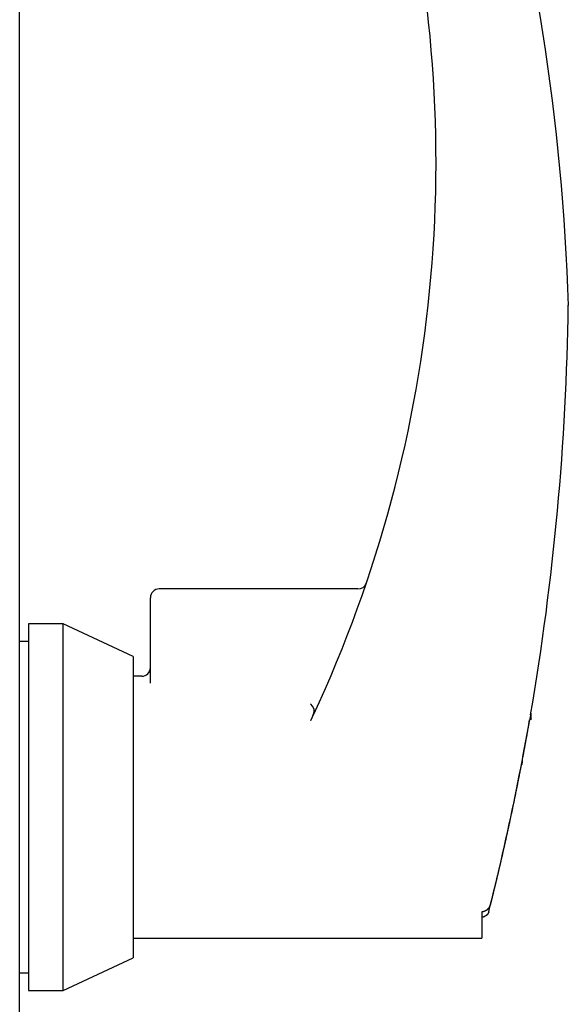
# Model space of a CAD drawing. Units: inches. Extents: x 2519 to 6762, y 110 to 4691.
# Drawn here: x 5919 to 5982, y 2532 to 2645 of the extents above; entities that cross this region are included whole.
import ezdxf

# ---------------------------------------------------------------- set-up
doc = ezdxf.new("R2010")
doc.units = ezdxf.units.IN
doc.header["$MEASUREMENT"] = 0

msp = doc.modelspace()

# ---------------------------------------------------------------- linework, layer by layer
at = {"color": 7, "linetype": 'Continuous'}
for p, q in [((5919.35, 2484.91), (5919.35, 3624.91)), ((5958.12, 2579.91), (5935.35, 2579.91)), ((5934.35, 2575.8), (5934.35, 2578.91)), ((5924.35, 2575.91), (5920.35, 2575.91)), ((5920.35, 2575.91), (5920.35, 2554.91)), ((5932.35, 2572.18), (5924.35, 2575.91)), ((5924.35, 2554.91), (5924.35, 2575.91)), ((5934.35, 2569.12), (5934.35, 2575.8)), ((5920.35, 2573.91), (5919.35, 2573.91)), ((5932.35, 2572.18), (5932.35, 2554.91)), ((5933.35, 2569.91), (5932.35, 2569.91)), ((5977.95, 2565.68), (5977.95, 2564.9)), ((5920.35, 2554.91), (5920.35, 2533.91)), ((5924.35, 2533.91), (5924.35, 2554.91)), ((5932.35, 2554.91), (5932.35, 2537.64)), ((5972.35, 2542.93), (5972.35, 2539.91)), ((5932.35, 2539.91), (5972.35, 2539.91)), ((5924.35, 2533.91), (5932.35, 2537.64)), ((5919.35, 2535.91), (5920.35, 2535.91)), ((5920.35, 2533.91), (5924.35, 2533.91))]:
    msp.add_line(p, q, dxfattribs=at)
at = {"color": 7}
for points in [[(5952.69, 2566.74, 0), (5952.69, 2566.74, 0), (5952.7, 2566.74, 0), (5952.7, 2566.74, 0), (5952.7, 2566.73, 0), (5952.7, 2566.73, 0), (5952.7, 2566.73, 0), (5952.7, 2566.73, 0), (5952.7, 2566.73, 0), (5952.71, 2566.72, 0), (5952.71, 2566.72, 0), (5952.71, 2566.72, 0), (5952.71, 2566.72, 0), (5952.71, 2566.71, 0), (5952.71, 2566.71, 0), (5952.72, 2566.71, 0), (5952.72, 2566.71, 0), (5952.72, 2566.71, 0), (5952.72, 2566.7, 0), (5952.72, 2566.7, 0), (5952.72, 2566.7, 0), (5952.73, 2566.7, 0), (5952.73, 2566.69, 0), (5952.73, 2566.69, 0), (5952.73, 2566.69, 0), (5952.73, 2566.69, 0), (5952.73, 2566.68, 0), (5952.74, 2566.68, 0), (5952.74, 2566.68, 0), (5952.74, 2566.68, 0), (5952.74, 2566.68, 0), (5952.74, 2566.67, 0), (5952.74, 2566.67, 0), (5952.75, 2566.67, 0), (5952.75, 2566.67, 0), (5952.75, 2566.66, 0), (5952.75, 2566.66, 0), (5952.75, 2566.66, 0), (5952.75, 2566.66, 0), (5952.76, 2566.66, 0), (5952.76, 2566.65, 0), (5952.76, 2566.65, 0), (5952.76, 2566.65, 0), (5952.76, 2566.65, 0), (5952.76, 2566.65, 0), (5952.77, 2566.64, 0), (5952.77, 2566.64, 0), (5952.77, 2566.64, 0), (5952.77, 2566.64, 0), (5952.77, 2566.63, 0), (5952.77, 2566.63, 0), (5952.78, 2566.63, 0), (5952.78, 2566.63, 0), (5952.78, 2566.63, 0), (5952.78, 2566.62, 0), (5952.78, 2566.62, 0), (5952.78, 2566.62, 0), (5952.79, 2566.62, 0), (5952.79, 2566.62, 0), (5952.79, 2566.61, 0), (5952.79, 2566.61, 0), (5952.79, 2566.61, 0), (5952.79, 2566.61, 0), (5952.79, 2566.61, 0), (5952.8, 2566.6, 0), (5952.8, 2566.6, 0), (5952.8, 2566.6, 0), (5952.8, 2566.6, 0), (5952.8, 2566.59, 0), (5952.8, 2566.59, 0), (5952.81, 2566.59, 0), (5952.81, 2566.59, 0), (5952.81, 2566.59, 0), (5952.81, 2566.58, 0), (5952.81, 2566.58, 0), (5952.81, 2566.58, 0), (5952.82, 2566.58, 0), (5952.82, 2566.58, 0), (5952.82, 2566.57, 0), (5952.82, 2566.57, 0), (5952.82, 2566.57, 0), (5952.82, 2566.57, 0), (5952.83, 2566.57, 0), (5952.83, 2566.56, 0), (5952.83, 2566.56, 0), (5952.83, 2566.56, 0), (5952.83, 2566.56, 0), (5952.83, 2566.56, 0), (5952.84, 2566.55, 0), (5952.84, 2566.55, 0), (5952.84, 2566.55, 0), (5952.84, 2566.55, 0), (5952.84, 2566.55, 0), (5952.84, 2566.54, 0), (5952.84, 2566.54, 0), (5952.85, 2566.54, 0), (5952.85, 2566.54, 0), (5952.85, 2566.54, 0), (5952.85, 2566.53, 0), (5952.85, 2566.53, 0), (5952.85, 2566.53, 0), (5952.86, 2566.53, 0), (5952.86, 2566.53, 0), (5952.86, 2566.52, 0), (5952.86, 2566.52, 0), (5952.86, 2566.52, 0), (5952.86, 2566.52, 0), (5952.87, 2566.52, 0), (5952.87, 2566.51, 0), (5952.87, 2566.51, 0), (5952.87, 2566.51, 0), (5952.87, 2566.51, 0), (5952.87, 2566.51, 0), (5952.88, 2566.5, 0), (5952.88, 2566.5, 0), (5952.88, 2566.5, 0), (5952.88, 2566.5, 0), (5952.88, 2566.5, 0), (5952.88, 2566.5, 0), (5952.88, 2566.49, 0), (5952.89, 2566.49, 0), (5952.89, 2566.49, 0), (5952.89, 2566.49, 0), (5952.89, 2566.49, 0), (5952.89, 2566.48, 0), (5952.89, 2566.48, 0), (5952.9, 2566.48, 0), (5952.9, 2566.48, 0), (5952.9, 2566.48, 0), (5952.9, 2566.47, 0), (5952.9, 2566.47, 0), (5952.9, 2566.47, 0), (5952.91, 2566.47, 0), (5952.91, 2566.47, 0), (5952.91, 2566.46, 0), (5952.91, 2566.46, 0), (5952.91, 2566.46, 0), (5952.91, 2566.46, 0), (5952.91, 2566.46, 0), (5952.92, 2566.46, 0), (5952.92, 2566.45, 0), (5952.92, 2566.45, 0), (5952.92, 2566.45, 0), (5952.92, 2566.45, 0), (5952.92, 2566.45, 0), (5952.93, 2566.44, 0), (5952.93, 2566.44, 0), (5952.93, 2566.44, 0), (5952.93, 2566.44, 0), (5952.93, 2566.44, 0), (5952.93, 2566.43, 0), (5952.94, 2566.43, 0), (5952.94, 2566.43, 0), (5952.94, 2566.43, 0), (5952.94, 2566.43, 0), (5952.94, 2566.43, 0), (5952.94, 2566.42, 0), (5952.94, 2566.42, 0), (5952.95, 2566.42, 0), (5952.95, 2566.42, 0), (5952.95, 2566.42, 0), (5952.95, 2566.41, 0), (5952.95, 2566.41, 0), (5952.95, 2566.41, 0), (5952.96, 2566.41, 0), (5952.96, 2566.41, 0), (5952.96, 2566.4, 0), (5952.96, 2566.4, 0), (5952.96, 2566.4, 0), (5952.96, 2566.4, 0), (5952.97, 2566.4, 0), (5952.97, 2566.4, 0), (5952.97, 2566.39, 0), (5952.97, 2566.39, 0), (5952.97, 2566.39, 0), (5952.97, 2566.39, 0), (5952.97, 2566.39, 0), (5952.98, 2566.38, 0), (5952.98, 2566.38, 0), (5952.98, 2566.38, 0), (5952.98, 2566.38, 0), (5952.98, 2566.38, 0), (5952.98, 2566.37, 0), (5952.99, 2566.37, 0), (5952.99, 2566.37, 0), (5952.99, 2566.37, 0), (5952.99, 2566.37, 0), (5952.99, 2566.37, 0), (5952.99, 2566.36, 0), (5953, 2566.36, 0), (5953, 2566.36, 0), (5953, 2566.36, 0)], [(5952.88, 2565.14, 0), (5952.88, 2565.14, 0), (5952.88, 2565.15, 0), (5952.88, 2565.16, 0), (5952.89, 2565.16, 0), (5952.89, 2565.17, 0), (5952.89, 2565.18, 0), (5952.89, 2565.18, 0), (5952.9, 2565.19, 0), (5952.9, 2565.2, 0), (5952.9, 2565.2, 0), (5952.91, 2565.21, 0), (5952.91, 2565.21, 0), (5952.91, 2565.22, 0), (5952.91, 2565.23, 0), (5952.92, 2565.23, 0), (5952.92, 2565.24, 0), (5952.92, 2565.25, 0), (5952.92, 2565.25, 0), (5952.93, 2565.26, 0), (5952.93, 2565.27, 0), (5952.93, 2565.27, 0), (5952.93, 2565.28, 0), (5952.94, 2565.29, 0), (5952.94, 2565.29, 0), (5952.94, 2565.3, 0), (5952.95, 2565.31, 0), (5952.95, 2565.31, 0), (5952.95, 2565.32, 0), (5952.95, 2565.33, 0), (5952.96, 2565.33, 0), (5952.96, 2565.34, 0), (5952.96, 2565.35, 0), (5952.96, 2565.35, 0), (5952.97, 2565.36, 0), (5952.97, 2565.37, 0), (5952.97, 2565.37, 0), (5952.97, 2565.38, 0), (5952.98, 2565.39, 0), (5952.98, 2565.39, 0), (5952.98, 2565.4, 0), (5952.98, 2565.41, 0), (5952.99, 2565.41, 0), (5952.99, 2565.42, 0), (5952.99, 2565.42, 0), (5952.99, 2565.43, 0), (5953, 2565.44, 0), (5953, 2565.44, 0), (5953, 2565.45, 0), (5953, 2565.46, 0), (5953.01, 2565.46, 0), (5953.01, 2565.47, 0), (5953.01, 2565.48, 0), (5953.01, 2565.48, 0), (5953.01, 2565.49, 0), (5953.02, 2565.5, 0), (5953.02, 2565.5, 0), (5953.02, 2565.51, 0), (5953.02, 2565.52, 0), (5953.03, 2565.52, 0), (5953.03, 2565.53, 0), (5953.03, 2565.54, 0), (5953.03, 2565.54, 0), (5953.03, 2565.55, 0), (5953.04, 2565.56, 0), (5953.04, 2565.56, 0), (5953.04, 2565.57, 0), (5953.04, 2565.58, 0), (5953.05, 2565.58, 0), (5953.05, 2565.59, 0), (5953.05, 2565.6, 0), (5953.05, 2565.6, 0), (5953.05, 2565.61, 0), (5953.06, 2565.62, 0), (5953.06, 2565.62, 0), (5953.06, 2565.63, 0), (5953.06, 2565.63, 0), (5953.06, 2565.64, 0), (5953.07, 2565.65, 0), (5953.07, 2565.65, 0), (5953.07, 2565.66, 0), (5953.07, 2565.67, 0), (5953.07, 2565.67, 0), (5953.07, 2565.68, 0), (5953.08, 2565.69, 0), (5953.08, 2565.69, 0), (5953.08, 2565.7, 0), (5953.08, 2565.71, 0), (5953.08, 2565.71, 0), (5953.08, 2565.72, 0), (5953.09, 2565.73, 0), (5953.09, 2565.73, 0), (5953.09, 2565.74, 0), (5953.09, 2565.75, 0), (5953.09, 2565.75, 0), (5953.09, 2565.76, 0), (5953.09, 2565.77, 0), (5953.1, 2565.77, 0), (5953.1, 2565.78, 0), (5953.1, 2565.79, 0), (5953.1, 2565.79, 0), (5953.1, 2565.8, 0), (5953.1, 2565.81, 0), (5953.1, 2565.81, 0), (5953.11, 2565.82, 0), (5953.11, 2565.82, 0), (5953.11, 2565.83, 0), (5953.11, 2565.84, 0), (5953.11, 2565.84, 0), (5953.11, 2565.85, 0), (5953.11, 2565.86, 0), (5953.11, 2565.86, 0), (5953.11, 2565.87, 0), (5953.11, 2565.88, 0), (5953.12, 2565.88, 0), (5953.12, 2565.89, 0), (5953.12, 2565.9, 0), (5953.12, 2565.9, 0), (5953.12, 2565.91, 0), (5953.12, 2565.92, 0), (5953.12, 2565.92, 0), (5953.12, 2565.93, 0), (5953.12, 2565.94, 0), (5953.12, 2565.94, 0), (5953.12, 2565.95, 0), (5953.12, 2565.96, 0), (5953.12, 2565.96, 0), (5953.12, 2565.97, 0), (5953.12, 2565.97, 0), (5953.12, 2565.98, 0), (5953.12, 2565.99, 0), (5953.12, 2565.99, 0), (5953.12, 2566, 0), (5953.12, 2566.01, 0), (5953.12, 2566.01, 0), (5953.12, 2566.02, 0), (5953.12, 2566.03, 0), (5953.12, 2566.03, 0), (5953.12, 2566.04, 0), (5953.12, 2566.05, 0), (5953.12, 2566.05, 0), (5953.12, 2566.06, 0), (5953.12, 2566.06, 0), (5953.12, 2566.07, 0), (5953.12, 2566.08, 0), (5953.12, 2566.08, 0), (5953.12, 2566.09, 0), (5953.12, 2566.1, 0), (5953.12, 2566.1, 0), (5953.11, 2566.11, 0), (5953.11, 2566.11, 0), (5953.11, 2566.12, 0), (5953.11, 2566.13, 0), (5953.11, 2566.13, 0), (5953.11, 2566.14, 0), (5953.1, 2566.15, 0), (5953.1, 2566.15, 0), (5953.1, 2566.16, 0), (5953.1, 2566.16, 0), (5953.1, 2566.17, 0), (5953.09, 2566.18, 0), (5953.09, 2566.18, 0), (5953.09, 2566.19, 0), (5953.09, 2566.19, 0), (5953.09, 2566.2, 0), (5953.08, 2566.21, 0), (5953.08, 2566.21, 0), (5953.08, 2566.22, 0), (5953.07, 2566.22, 0), (5953.07, 2566.23, 0), (5953.07, 2566.24, 0), (5953.07, 2566.24, 0), (5953.06, 2566.25, 0), (5953.06, 2566.25, 0), (5953.06, 2566.26, 0), (5953.05, 2566.27, 0), (5953.05, 2566.27, 0), (5953.05, 2566.28, 0), (5953.04, 2566.28, 0), (5953.04, 2566.29, 0), (5953.04, 2566.29, 0), (5953.03, 2566.3, 0), (5953.03, 2566.31, 0), (5953.03, 2566.31, 0), (5953.02, 2566.32, 0), (5953.02, 2566.32, 0), (5953.02, 2566.33, 0), (5953.01, 2566.34, 0), (5953.01, 2566.34, 0), (5953.01, 2566.35, 0), (5953, 2566.35, 0), (5953, 2566.36, 0)], [(5952.73, 2564.83, 0), (5952.73, 2564.83, 0), (5952.73, 2564.83, 0), (5952.73, 2564.84, 0), (5952.74, 2564.84, 0), (5952.74, 2564.85, 0), (5952.74, 2564.85, 0), (5952.74, 2564.85, 0), (5952.74, 2564.86, 0), (5952.75, 2564.86, 0), (5952.75, 2564.86, 0), (5952.75, 2564.87, 0), (5952.75, 2564.87, 0), (5952.75, 2564.88, 0), (5952.75, 2564.88, 0), (5952.76, 2564.88, 0), (5952.76, 2564.89, 0), (5952.76, 2564.89, 0), (5952.76, 2564.89, 0), (5952.76, 2564.9, 0), (5952.77, 2564.9, 0), (5952.77, 2564.91, 0), (5952.77, 2564.91, 0), (5952.77, 2564.91, 0), (5952.77, 2564.92, 0), (5952.77, 2564.92, 0), (5952.78, 2564.93, 0), (5952.78, 2564.93, 0), (5952.78, 2564.93, 0), (5952.78, 2564.94, 0), (5952.78, 2564.94, 0), (5952.79, 2564.94, 0), (5952.79, 2564.95, 0), (5952.79, 2564.95, 0), (5952.79, 2564.96, 0), (5952.79, 2564.96, 0), (5952.79, 2564.96, 0), (5952.8, 2564.97, 0), (5952.8, 2564.97, 0), (5952.8, 2564.98, 0), (5952.8, 2564.98, 0), (5952.8, 2564.98, 0), (5952.81, 2564.99, 0), (5952.81, 2564.99, 0), (5952.81, 2564.99, 0), (5952.81, 2565, 0), (5952.81, 2565, 0), (5952.81, 2565.01, 0), (5952.82, 2565.01, 0), (5952.82, 2565.01, 0), (5952.82, 2565.02, 0), (5952.82, 2565.02, 0), (5952.82, 2565.03, 0), (5952.83, 2565.03, 0), (5952.83, 2565.03, 0), (5952.83, 2565.04, 0), (5952.83, 2565.04, 0), (5952.83, 2565.05, 0), (5952.83, 2565.05, 0), (5952.84, 2565.05, 0), (5952.84, 2565.06, 0), (5952.84, 2565.06, 0), (5952.84, 2565.07, 0), (5952.84, 2565.07, 0), (5952.85, 2565.07, 0), (5952.85, 2565.08, 0), (5952.85, 2565.08, 0), (5952.85, 2565.09, 0), (5952.85, 2565.09, 0), (5952.86, 2565.09, 0), (5952.86, 2565.1, 0), (5952.86, 2565.1, 0), (5952.86, 2565.11, 0), (5952.86, 2565.11, 0), (5952.87, 2565.11, 0), (5952.87, 2565.12, 0), (5952.87, 2565.12, 0), (5952.87, 2565.13, 0), (5952.87, 2565.13, 0), (5952.88, 2565.14, 0), (5952.88, 2565.14, 0), (5952.88, 2565.14, 0), (5952.88, 2565.15, 0), (5952.88, 2565.15, 0), (5952.88, 2565.16, 0), (5952.89, 2565.16, 0), (5952.89, 2565.16, 0), (5952.89, 2565.17, 0), (5952.89, 2565.17, 0), (5952.89, 2565.18, 0), (5952.9, 2565.18, 0), (5952.9, 2565.19, 0), (5952.9, 2565.19, 0), (5952.9, 2565.19, 0), (5952.9, 2565.2, 0), (5952.91, 2565.2, 0), (5952.91, 2565.21, 0), (5952.91, 2565.21, 0), (5952.91, 2565.22, 0), (5952.91, 2565.22, 0), (5952.92, 2565.22, 0), (5952.92, 2565.23, 0), (5952.92, 2565.23, 0), (5952.92, 2565.24, 0), (5952.92, 2565.24, 0), (5952.93, 2565.25, 0), (5952.93, 2565.25, 0), (5952.93, 2565.25, 0), (5952.93, 2565.26, 0), (5952.94, 2565.26, 0), (5952.94, 2565.27, 0), (5952.94, 2565.27, 0), (5952.94, 2565.28, 0), (5952.94, 2565.28, 0), (5952.95, 2565.29, 0), (5952.95, 2565.29, 0), (5952.95, 2565.29, 0), (5952.95, 2565.3, 0), (5952.95, 2565.3, 0), (5952.96, 2565.31, 0), (5952.96, 2565.31, 0), (5952.96, 2565.32, 0), (5952.96, 2565.32, 0), (5952.96, 2565.33, 0), (5952.97, 2565.33, 0), (5952.97, 2565.33, 0), (5952.97, 2565.34, 0), (5952.97, 2565.34, 0), (5952.97, 2565.35, 0), (5952.98, 2565.35, 0), (5952.98, 2565.36, 0), (5952.98, 2565.36, 0), (5952.98, 2565.37, 0), (5952.98, 2565.37, 0), (5952.99, 2565.37, 0), (5952.99, 2565.38, 0), (5952.99, 2565.38, 0), (5952.99, 2565.39, 0), (5953, 2565.39, 0), (5953, 2565.4, 0), (5953, 2565.4, 0), (5953, 2565.41, 0), (5953, 2565.41, 0), (5953.01, 2565.42, 0), (5953.01, 2565.42, 0), (5953.01, 2565.42, 0), (5953.01, 2565.43, 0), (5953.01, 2565.43, 0), (5953.02, 2565.44, 0), (5953.02, 2565.44, 0), (5953.02, 2565.45, 0), (5953.02, 2565.45, 0), (5953.03, 2565.46, 0), (5953.03, 2565.46, 0), (5953.03, 2565.46, 0), (5953.03, 2565.47, 0), (5953.03, 2565.47, 0), (5953.04, 2565.48, 0), (5953.04, 2565.48, 0), (5953.04, 2565.49, 0)], [(5973.34, 2543.72, 0), (5973.35, 2543.77, 0), (5973.36, 2543.81, 0), (5973.37, 2543.86, 0), (5973.38, 2543.9, 0), (5973.39, 2543.95, 0), (5973.4, 2543.99, 0), (5973.42, 2544.04, 0), (5973.43, 2544.08, 0), (5973.44, 2544.13, 0), (5973.45, 2544.17, 0), (5973.46, 2544.22, 0), (5973.47, 2544.26, 0), (5973.48, 2544.31, 0), (5973.49, 2544.35, 0), (5973.5, 2544.4, 0), (5973.52, 2544.44, 0), (5973.53, 2544.49, 0), (5973.54, 2544.53, 0), (5973.55, 2544.58, 0), (5973.56, 2544.62, 0), (5973.57, 2544.67, 0), (5973.58, 2544.71, 0), (5973.59, 2544.76, 0), (5973.6, 2544.8, 0), (5973.62, 2544.85, 0), (5973.63, 2544.89, 0), (5973.64, 2544.94, 0), (5973.65, 2544.98, 0), (5973.66, 2545.03, 0), (5973.67, 2545.08, 0), (5973.68, 2545.12, 0), (5973.69, 2545.17, 0), (5973.71, 2545.21, 0), (5973.72, 2545.26, 0), (5973.73, 2545.31, 0), (5973.74, 2545.35, 0), (5973.75, 2545.4, 0), (5973.76, 2545.45, 0), (5973.77, 2545.49, 0), (5973.79, 2545.54, 0), (5973.8, 2545.59, 0), (5973.81, 2545.63, 0), (5973.82, 2545.68, 0), (5973.83, 2545.73, 0), (5973.84, 2545.77, 0), (5973.85, 2545.82, 0), (5973.87, 2545.87, 0), (5973.88, 2545.92, 0), (5973.89, 2545.96, 0), (5973.9, 2546.01, 0), (5973.91, 2546.06, 0), (5973.92, 2546.11, 0), (5973.94, 2546.16, 0), (5973.95, 2546.21, 0), (5973.96, 2546.26, 0), (5973.97, 2546.3, 0), (5973.98, 2546.35, 0), (5973.99, 2546.4, 0), (5974.01, 2546.45, 0), (5974.02, 2546.5, 0), (5974.03, 2546.55, 0), (5974.04, 2546.6, 0), (5974.05, 2546.65, 0), (5974.07, 2546.7, 0), (5974.08, 2546.75, 0), (5974.09, 2546.8, 0), (5974.1, 2546.85, 0), (5974.11, 2546.9, 0), (5974.13, 2546.95, 0), (5974.14, 2547.01, 0), (5974.15, 2547.06, 0), (5974.16, 2547.11, 0), (5974.18, 2547.16, 0), (5974.19, 2547.21, 0), (5974.2, 2547.26, 0), (5974.21, 2547.32, 0), (5974.23, 2547.37, 0), (5974.24, 2547.42, 0), (5974.25, 2547.47, 0), (5974.26, 2547.53, 0), (5974.28, 2547.58, 0), (5974.29, 2547.63, 0), (5974.3, 2547.69, 0), (5974.31, 2547.74, 0), (5974.33, 2547.79, 0), (5974.34, 2547.85, 0), (5974.35, 2547.9, 0), (5974.36, 2547.96, 0), (5974.38, 2548.01, 0), (5974.39, 2548.07, 0), (5974.4, 2548.12, 0), (5974.41, 2548.17, 0), (5974.43, 2548.23, 0), (5974.44, 2548.28, 0), (5974.45, 2548.34, 0), (5974.47, 2548.39, 0), (5974.48, 2548.45, 0), (5974.49, 2548.51, 0), (5974.5, 2548.56, 0), (5974.52, 2548.62, 0), (5974.53, 2548.67, 0), (5974.54, 2548.73, 0), (5974.56, 2548.78, 0), (5974.57, 2548.84, 0), (5974.58, 2548.9, 0), (5974.6, 2548.95, 0), (5974.61, 2549.01, 0), (5974.62, 2549.06, 0), (5974.63, 2549.12, 0), (5974.65, 2549.18, 0), (5974.66, 2549.23, 0), (5974.67, 2549.29, 0), (5974.69, 2549.35, 0), (5974.7, 2549.4, 0), (5974.71, 2549.46, 0), (5974.73, 2549.52, 0), (5974.74, 2549.57, 0), (5974.75, 2549.63, 0), (5974.76, 2549.69, 0), (5974.78, 2549.75, 0), (5974.79, 2549.8, 0), (5974.8, 2549.86, 0), (5974.82, 2549.92, 0), (5974.83, 2549.98, 0), (5974.84, 2550.03, 0), (5974.86, 2550.09, 0), (5974.87, 2550.15, 0), (5974.88, 2550.21, 0), (5974.9, 2550.26, 0), (5974.91, 2550.32, 0), (5974.92, 2550.38, 0), (5974.93, 2550.44, 0), (5974.95, 2550.5, 0), (5974.96, 2550.56, 0), (5974.97, 2550.61, 0), (5974.99, 2550.67, 0), (5975, 2550.73, 0), (5975.01, 2550.79, 0), (5975.03, 2550.85, 0), (5975.04, 2550.91, 0), (5975.05, 2550.96, 0), (5975.07, 2551.02, 0), (5975.08, 2551.08, 0), (5975.09, 2551.14, 0), (5975.11, 2551.2, 0), (5975.12, 2551.26, 0), (5975.13, 2551.32, 0), (5975.14, 2551.38, 0), (5975.16, 2551.44, 0), (5975.17, 2551.5, 0), (5975.18, 2551.55, 0), (5975.2, 2551.61, 0), (5975.21, 2551.67, 0), (5975.22, 2551.73, 0), (5975.24, 2551.79, 0), (5975.25, 2551.85, 0), (5975.26, 2551.91, 0), (5975.28, 2551.97, 0), (5975.29, 2552.03, 0), (5975.3, 2552.09, 0), (5975.32, 2552.15, 0), (5975.33, 2552.21, 0), (5975.34, 2552.27, 0), (5975.35, 2552.33, 0), (5975.37, 2552.39, 0), (5975.38, 2552.45, 0), (5975.39, 2552.51, 0), (5975.41, 2552.57, 0), (5975.42, 2552.63, 0), (5975.43, 2552.69, 0), (5975.45, 2552.75, 0), (5975.46, 2552.81, 0), (5975.47, 2552.87, 0), (5975.49, 2552.93, 0), (5975.5, 2552.99, 0), (5975.51, 2553.06, 0), (5975.53, 2553.12, 0), (5975.54, 2553.18, 0), (5975.55, 2553.24, 0), (5975.56, 2553.3, 0), (5975.58, 2553.36, 0), (5975.59, 2553.42, 0), (5975.6, 2553.48, 0), (5975.62, 2553.54, 0), (5975.63, 2553.6, 0), (5975.64, 2553.66, 0), (5975.66, 2553.72, 0), (5975.67, 2553.78, 0), (5975.68, 2553.84, 0), (5975.69, 2553.91, 0), (5975.71, 2553.97, 0), (5975.72, 2554.03, 0), (5975.73, 2554.09, 0), (5975.75, 2554.15, 0), (5975.76, 2554.21, 0), (5975.77, 2554.27, 0), (5975.79, 2554.33, 0), (5975.8, 2554.39, 0), (5975.81, 2554.45, 0), (5975.82, 2554.52, 0), (5975.84, 2554.58, 0), (5975.85, 2554.64, 0), (5975.86, 2554.7, 0), (5975.88, 2554.76, 0), (5975.89, 2554.82, 0), (5975.9, 2554.88, 0), (5975.91, 2554.94, 0), (5975.93, 2555, 0), (5975.94, 2555.06, 0), (5975.95, 2555.13, 0), (5975.97, 2555.19, 0), (5975.98, 2555.25, 0), (5975.99, 2555.31, 0), (5976, 2555.37, 0), (5976.02, 2555.43, 0), (5976.03, 2555.49, 0), (5976.04, 2555.55, 0), (5976.05, 2555.61, 0), (5976.07, 2555.67, 0), (5976.08, 2555.74, 0), (5976.09, 2555.8, 0), (5976.1, 2555.86, 0), (5976.12, 2555.92, 0), (5976.13, 2555.98, 0), (5976.14, 2556.04, 0), (5976.15, 2556.1, 0), (5976.17, 2556.16, 0), (5976.18, 2556.22, 0), (5976.19, 2556.28, 0), (5976.2, 2556.34, 0), (5976.22, 2556.41, 0), (5976.23, 2556.47, 0), (5976.24, 2556.53, 0), (5976.25, 2556.59, 0), (5976.27, 2556.65, 0), (5976.28, 2556.71, 0), (5976.29, 2556.77, 0), (5976.3, 2556.83, 0), (5976.32, 2556.89, 0), (5976.33, 2556.95, 0), (5976.34, 2557.01, 0), (5976.35, 2557.07, 0), (5976.36, 2557.13, 0), (5976.38, 2557.19, 0), (5976.39, 2557.25, 0), (5976.4, 2557.31, 0), (5976.41, 2557.37, 0), (5976.42, 2557.43, 0), (5976.44, 2557.49, 0), (5976.45, 2557.56, 0), (5976.46, 2557.62, 0), (5976.47, 2557.68, 0), (5976.48, 2557.74, 0), (5976.5, 2557.8, 0), (5976.51, 2557.86, 0), (5976.52, 2557.92, 0), (5976.53, 2557.98, 0), (5976.54, 2558.04, 0), (5976.56, 2558.1, 0), (5976.57, 2558.15, 0), (5976.58, 2558.21, 0), (5976.59, 2558.27, 0), (5976.6, 2558.33, 0), (5976.62, 2558.39, 0), (5976.63, 2558.45, 0), (5976.64, 2558.51, 0), (5976.65, 2558.57, 0), (5976.66, 2558.63, 0), (5976.67, 2558.69, 0), (5976.69, 2558.75, 0), (5976.7, 2558.81, 0), (5976.71, 2558.87, 0), (5976.72, 2558.93, 0), (5976.73, 2558.99, 0), (5976.74, 2559.05, 0), (5976.75, 2559.1, 0), (5976.77, 2559.16, 0), (5976.78, 2559.22, 0), (5976.79, 2559.28, 0), (5976.8, 2559.34, 0), (5976.81, 2559.4, 0), (5976.82, 2559.46, 0), (5976.83, 2559.51, 0), (5976.85, 2559.57, 0), (5976.86, 2559.63, 0), (5976.87, 2559.69, 0), (5976.88, 2559.75, 0), (5976.89, 2559.81, 0), (5976.9, 2559.86, 0), (5976.91, 2559.92, 0), (5976.92, 2559.98, 0), (5976.93, 2560.04, 0), (5976.95, 2560.09, 0), (5976.96, 2560.15, 0), (5976.97, 2560.21, 0), (5976.98, 2560.27, 0), (5976.99, 2560.32, 0), (5977, 2560.38, 0), (5977.01, 2560.44, 0), (5977.02, 2560.49, 0), (5977.03, 2560.55, 0), (5977.04, 2560.61, 0), (5977.05, 2560.66, 0), (5977.07, 2560.72, 0), (5977.08, 2560.78, 0), (5977.09, 2560.83, 0), (5977.1, 2560.89, 0), (5977.11, 2560.95, 0), (5977.12, 2561, 0), (5977.13, 2561.06, 0), (5977.14, 2561.11, 0), (5977.15, 2561.17, 0), (5977.16, 2561.23, 0), (5977.17, 2561.28, 0), (5977.18, 2561.34, 0), (5977.19, 2561.39, 0), (5977.2, 2561.45, 0), (5977.21, 2561.5, 0), (5977.22, 2561.56, 0), (5977.23, 2561.61, 0), (5977.24, 2561.67, 0), (5977.25, 2561.72, 0), (5977.26, 2561.78, 0), (5977.27, 2561.83, 0), (5977.28, 2561.89, 0), (5977.29, 2561.94, 0), (5977.3, 2562, 0), (5977.31, 2562.05, 0), (5977.32, 2562.1, 0), (5977.33, 2562.16, 0), (5977.34, 2562.21, 0), (5977.35, 2562.27, 0), (5977.36, 2562.32, 0), (5977.37, 2562.37, 0), (5977.38, 2562.43, 0), (5977.39, 2562.48, 0), (5977.4, 2562.53, 0), (5977.41, 2562.59, 0), (5977.42, 2562.64, 0), (5977.43, 2562.69, 0), (5977.44, 2562.74, 0), (5977.45, 2562.8, 0), (5977.46, 2562.85, 0), (5977.47, 2562.9, 0), (5977.48, 2562.95, 0), (5977.49, 2563.01, 0), (5977.5, 2563.06, 0), (5977.51, 2563.11, 0), (5977.52, 2563.16, 0), (5977.53, 2563.21, 0), (5977.53, 2563.26, 0), (5977.54, 2563.32, 0), (5977.55, 2563.37, 0), (5977.56, 2563.42, 0), (5977.57, 2563.47, 0), (5977.58, 2563.52, 0), (5977.59, 2563.57, 0), (5977.6, 2563.62, 0), (5977.61, 2563.67, 0), (5977.62, 2563.72, 0), (5977.63, 2563.77, 0), (5977.63, 2563.82, 0), (5977.64, 2563.87, 0), (5977.65, 2563.92, 0), (5977.66, 2563.97, 0), (5977.67, 2564.02, 0), (5977.68, 2564.07, 0), (5977.69, 2564.11, 0), (5977.69, 2564.16, 0), (5977.7, 2564.21, 0), (5977.71, 2564.26, 0), (5977.72, 2564.31, 0), (5977.73, 2564.36, 0), (5977.74, 2564.4, 0), (5977.75, 2564.45, 0), (5977.75, 2564.5, 0), (5977.76, 2564.54, 0), (5977.77, 2564.59, 0), (5977.78, 2564.64, 0), (5977.79, 2564.69, 0), (5977.8, 2564.73, 0), (5977.8, 2564.78, 0), (5977.81, 2564.83, 0)], [(5977.93, 2565.49, 0), (5977.93, 2565.48, 0), (5977.92, 2565.48, 0), (5977.92, 2565.47, 0), (5977.92, 2565.47, 0), (5977.92, 2565.46, 0), (5977.92, 2565.46, 0), (5977.92, 2565.46, 0), (5977.92, 2565.45, 0), (5977.92, 2565.45, 0), (5977.92, 2565.44, 0), (5977.92, 2565.44, 0), (5977.92, 2565.43, 0), (5977.92, 2565.43, 0), (5977.92, 2565.42, 0), (5977.91, 2565.42, 0), (5977.91, 2565.41, 0), (5977.91, 2565.41, 0), (5977.91, 2565.41, 0), (5977.91, 2565.4, 0), (5977.91, 2565.4, 0), (5977.91, 2565.39, 0), (5977.91, 2565.39, 0), (5977.91, 2565.38, 0), (5977.91, 2565.38, 0), (5977.91, 2565.37, 0), (5977.91, 2565.37, 0), (5977.9, 2565.36, 0), (5977.9, 2565.36, 0), (5977.9, 2565.36, 0), (5977.9, 2565.35, 0), (5977.9, 2565.35, 0), (5977.9, 2565.34, 0), (5977.9, 2565.34, 0), (5977.9, 2565.33, 0), (5977.9, 2565.33, 0), (5977.9, 2565.32, 0), (5977.9, 2565.32, 0), (5977.9, 2565.31, 0), (5977.9, 2565.31, 0), (5977.89, 2565.31, 0), (5977.89, 2565.3, 0), (5977.89, 2565.3, 0), (5977.89, 2565.29, 0), (5977.89, 2565.29, 0), (5977.89, 2565.28, 0), (5977.89, 2565.28, 0), (5977.89, 2565.27, 0), (5977.89, 2565.27, 0), (5977.89, 2565.27, 0), (5977.89, 2565.26, 0), (5977.89, 2565.26, 0), (5977.89, 2565.25, 0), (5977.88, 2565.25, 0), (5977.88, 2565.24, 0), (5977.88, 2565.24, 0), (5977.88, 2565.24, 0), (5977.88, 2565.23, 0), (5977.88, 2565.23, 0), (5977.88, 2565.22, 0), (5977.88, 2565.22, 0), (5977.88, 2565.21, 0), (5977.88, 2565.21, 0), (5977.88, 2565.2, 0), (5977.88, 2565.2, 0), (5977.88, 2565.2, 0), (5977.88, 2565.19, 0), (5977.87, 2565.19, 0), (5977.87, 2565.18, 0), (5977.87, 2565.18, 0), (5977.87, 2565.18, 0), (5977.87, 2565.17, 0), (5977.87, 2565.17, 0), (5977.87, 2565.16, 0), (5977.87, 2565.16, 0), (5977.87, 2565.15, 0), (5977.87, 2565.15, 0), (5977.87, 2565.15, 0), (5977.87, 2565.14, 0), (5977.87, 2565.14, 0), (5977.86, 2565.13, 0), (5977.86, 2565.13, 0), (5977.86, 2565.12, 0), (5977.86, 2565.12, 0), (5977.86, 2565.12, 0), (5977.86, 2565.11, 0), (5977.86, 2565.11, 0), (5977.86, 2565.1, 0), (5977.86, 2565.1, 0), (5977.86, 2565.1, 0), (5977.86, 2565.09, 0), (5977.86, 2565.09, 0), (5977.86, 2565.08, 0), (5977.86, 2565.08, 0), (5977.86, 2565.08, 0), (5977.85, 2565.07, 0), (5977.85, 2565.07, 0), (5977.85, 2565.06, 0), (5977.85, 2565.06, 0), (5977.85, 2565.06, 0), (5977.85, 2565.05, 0), (5977.85, 2565.05, 0), (5977.85, 2565.04, 0), (5977.85, 2565.04, 0), (5977.85, 2565.04, 0), (5977.85, 2565.03, 0), (5977.85, 2565.03, 0), (5977.85, 2565.02, 0), (5977.85, 2565.02, 0), (5977.84, 2565.02, 0), (5977.84, 2565.01, 0), (5977.84, 2565.01, 0), (5977.84, 2565, 0), (5977.84, 2565, 0), (5977.84, 2565, 0), (5977.84, 2564.99, 0), (5977.84, 2564.99, 0), (5977.84, 2564.99, 0), (5977.84, 2564.98, 0), (5977.84, 2564.98, 0), (5977.84, 2564.97, 0), (5977.84, 2564.97, 0), (5977.84, 2564.97, 0), (5977.84, 2564.96, 0), (5977.83, 2564.96, 0), (5977.83, 2564.95, 0), (5977.83, 2564.95, 0), (5977.83, 2564.95, 0), (5977.83, 2564.94, 0), (5977.83, 2564.94, 0), (5977.83, 2564.94, 0), (5977.83, 2564.93, 0), (5977.83, 2564.93, 0), (5977.83, 2564.92, 0), (5977.83, 2564.92, 0), (5977.83, 2564.92, 0), (5977.83, 2564.91, 0), (5977.83, 2564.91, 0), (5977.83, 2564.91, 0), (5977.82, 2564.9, 0), (5977.82, 2564.9, 0), (5977.82, 2564.89, 0), (5977.82, 2564.89, 0), (5977.82, 2564.89, 0), (5977.82, 2564.88, 0), (5977.82, 2564.88, 0), (5977.82, 2564.88, 0), (5977.82, 2564.87, 0), (5977.82, 2564.87, 0), (5977.82, 2564.86, 0), (5977.82, 2564.86, 0), (5977.82, 2564.86, 0), (5977.82, 2564.85, 0), (5977.82, 2564.85, 0), (5977.81, 2564.84, 0), (5977.81, 2564.84, 0), (5977.81, 2564.84, 0), (5977.81, 2564.83, 0), (5977.81, 2564.83, 0), (5977.81, 2564.83, 0)], [(5976.96, 2560.24, 0), (5976.96, 2560.23, 0), (5976.96, 2560.23, 0), (5976.96, 2560.23, 0), (5976.96, 2560.23, 0), (5976.96, 2560.22, 0), (5976.96, 2560.22, 0), (5976.96, 2560.22, 0), (5976.96, 2560.21, 0), (5976.96, 2560.21, 0), (5976.96, 2560.21, 0), (5976.96, 2560.21, 0), (5976.96, 2560.2, 0), (5976.96, 2560.2, 0), (5976.96, 2560.2, 0), (5976.96, 2560.2, 0), (5976.96, 2560.19, 0), (5976.96, 2560.19, 0), (5976.96, 2560.19, 0), (5976.96, 2560.19, 0), (5976.96, 2560.18, 0), (5976.96, 2560.18, 0), (5976.96, 2560.18, 0), (5976.96, 2560.18, 0), (5976.96, 2560.17, 0), (5976.96, 2560.17, 0), (5976.96, 2560.17, 0), (5976.96, 2560.16, 0), (5976.96, 2560.16, 0), (5976.96, 2560.16, 0), (5976.96, 2560.16, 0), (5976.96, 2560.15, 0), (5976.96, 2560.15, 0), (5976.96, 2560.15, 0), (5976.96, 2560.15, 0), (5976.96, 2560.14, 0), (5976.96, 2560.14, 0), (5976.96, 2560.14, 0), (5976.96, 2560.14, 0), (5976.96, 2560.13, 0), (5976.96, 2560.13, 0), (5976.96, 2560.13, 0), (5976.96, 2560.12, 0), (5976.96, 2560.12, 0), (5976.96, 2560.12, 0), (5976.96, 2560.12, 0), (5976.96, 2560.11, 0), (5976.96, 2560.11, 0), (5976.96, 2560.11, 0), (5976.96, 2560.11, 0), (5976.96, 2560.1, 0), (5976.96, 2560.1, 0), (5976.96, 2560.1, 0), (5976.96, 2560.1, 0), (5976.96, 2560.09, 0), (5976.96, 2560.09, 0), (5976.96, 2560.09, 0), (5976.96, 2560.09, 0), (5976.96, 2560.08, 0), (5976.95, 2560.08, 0), (5976.95, 2560.08, 0), (5976.95, 2560.07, 0), (5976.95, 2560.07, 0), (5976.95, 2560.07, 0), (5976.95, 2560.07, 0), (5976.95, 2560.06, 0), (5976.95, 2560.06, 0), (5976.95, 2560.06, 0), (5976.95, 2560.06, 0), (5976.95, 2560.05, 0), (5976.95, 2560.05, 0), (5976.95, 2560.05, 0), (5976.95, 2560.05, 0), (5976.95, 2560.04, 0), (5976.95, 2560.04, 0), (5976.95, 2560.04, 0), (5976.95, 2560.03, 0), (5976.95, 2560.03, 0), (5976.95, 2560.03, 0), (5976.95, 2560.03, 0), (5976.95, 2560.02, 0), (5976.95, 2560.02, 0), (5976.95, 2560.02, 0), (5976.95, 2560.02, 0), (5976.95, 2560.01, 0), (5976.95, 2560.01, 0), (5976.95, 2560.01, 0), (5976.95, 2560.01, 0), (5976.95, 2560, 0), (5976.95, 2560, 0), (5976.95, 2560, 0), (5976.95, 2560, 0), (5976.95, 2559.99, 0), (5976.95, 2559.99, 0), (5976.95, 2559.99, 0), (5976.95, 2559.98, 0), (5976.95, 2559.98, 0), (5976.95, 2559.98, 0), (5976.95, 2559.98, 0), (5976.95, 2559.97, 0), (5976.95, 2559.97, 0), (5976.94, 2559.97, 0), (5976.94, 2559.97, 0), (5976.94, 2559.96, 0), (5976.94, 2559.96, 0), (5976.94, 2559.96, 0), (5976.94, 2559.96, 0), (5976.94, 2559.95, 0), (5976.94, 2559.95, 0), (5976.94, 2559.95, 0), (5976.94, 2559.95, 0), (5976.94, 2559.94, 0), (5976.94, 2559.94, 0), (5976.94, 2559.94, 0), (5976.94, 2559.93, 0), (5976.94, 2559.93, 0), (5976.94, 2559.93, 0), (5976.94, 2559.93, 0), (5976.94, 2559.92, 0), (5976.94, 2559.92, 0), (5976.94, 2559.92, 0), (5976.94, 2559.92, 0), (5976.94, 2559.91, 0), (5976.94, 2559.91, 0), (5976.93, 2559.91, 0), (5976.93, 2559.91, 0), (5976.93, 2559.9, 0), (5976.93, 2559.9, 0), (5976.93, 2559.9, 0), (5976.93, 2559.9, 0), (5976.93, 2559.89, 0), (5976.93, 2559.89, 0), (5976.93, 2559.89, 0), (5976.93, 2559.89, 0), (5976.93, 2559.88, 0), (5976.93, 2559.88, 0), (5976.93, 2559.88, 0), (5976.93, 2559.88, 0), (5976.93, 2559.87, 0), (5976.93, 2559.87, 0), (5976.92, 2559.87, 0), (5976.92, 2559.87, 0), (5976.92, 2559.86, 0), (5976.92, 2559.86, 0), (5976.92, 2559.86, 0), (5976.92, 2559.86, 0), (5976.92, 2559.85, 0), (5976.92, 2559.85, 0), (5976.92, 2559.85, 0), (5976.92, 2559.85, 0), (5976.92, 2559.84, 0), (5976.92, 2559.84, 0), (5976.92, 2559.84, 0), (5976.92, 2559.84, 0), (5976.91, 2559.83, 0), (5976.91, 2559.83, 0), (5976.91, 2559.83, 0), (5976.91, 2559.83, 0), (5976.91, 2559.82, 0), (5976.91, 2559.82, 0), (5976.91, 2559.82, 0), (5976.91, 2559.82, 0), (5976.91, 2559.81, 0), (5976.91, 2559.81, 0), (5976.91, 2559.81, 0), (5976.9, 2559.81, 0), (5976.9, 2559.8, 0), (5976.9, 2559.8, 0), (5976.9, 2559.8, 0), (5976.9, 2559.8, 0), (5976.9, 2559.79, 0), (5976.9, 2559.79, 0), (5976.9, 2559.79, 0), (5976.9, 2559.79, 0), (5976.9, 2559.78, 0), (5976.89, 2559.78, 0), (5976.89, 2559.78, 0), (5976.89, 2559.78, 0), (5976.89, 2559.77, 0), (5976.89, 2559.77, 0), (5976.89, 2559.77, 0), (5976.89, 2559.77, 0), (5976.89, 2559.76, 0), (5976.89, 2559.76, 0), (5976.89, 2559.76, 0), (5976.88, 2559.76, 0), (5976.88, 2559.75, 0), (5976.88, 2559.75, 0), (5976.88, 2559.75, 0), (5976.88, 2559.75, 0), (5976.88, 2559.75, 0), (5976.88, 2559.74, 0)], [(5972.36, 2542.93, 0), (5972.36, 2542.93, 0), (5972.37, 2542.93, 0), (5972.38, 2542.93, 0), (5972.39, 2542.93, 0), (5972.39, 2542.94, 0), (5972.4, 2542.94, 0), (5972.41, 2542.94, 0), (5972.41, 2542.94, 0), (5972.42, 2542.94, 0), (5972.43, 2542.94, 0), (5972.43, 2542.95, 0), (5972.44, 2542.95, 0), (5972.45, 2542.95, 0), (5972.46, 2542.95, 0), (5972.46, 2542.95, 0), (5972.47, 2542.96, 0), (5972.48, 2542.96, 0), (5972.48, 2542.96, 0), (5972.49, 2542.96, 0), (5972.5, 2542.96, 0), (5972.5, 2542.97, 0), (5972.51, 2542.97, 0), (5972.52, 2542.97, 0), (5972.52, 2542.97, 0), (5972.53, 2542.97, 0), (5972.54, 2542.97, 0), (5972.54, 2542.98, 0), (5972.55, 2542.98, 0), (5972.56, 2542.98, 0), (5972.56, 2542.98, 0), (5972.57, 2542.98, 0), (5972.58, 2542.99, 0), (5972.58, 2542.99, 0), (5972.59, 2542.99, 0), (5972.6, 2542.99, 0), (5972.6, 2543, 0), (5972.61, 2543, 0), (5972.62, 2543, 0), (5972.62, 2543, 0), (5972.63, 2543, 0), (5972.64, 2543.01, 0), (5972.64, 2543.01, 0), (5972.65, 2543.01, 0), (5972.66, 2543.01, 0), (5972.66, 2543.02, 0), (5972.67, 2543.02, 0), (5972.67, 2543.02, 0), (5972.68, 2543.02, 0), (5972.69, 2543.03, 0), (5972.69, 2543.03, 0), (5972.7, 2543.03, 0), (5972.71, 2543.03, 0), (5972.71, 2543.04, 0), (5972.72, 2543.04, 0), (5972.72, 2543.04, 0), (5972.73, 2543.04, 0), (5972.74, 2543.05, 0), (5972.74, 2543.05, 0), (5972.75, 2543.05, 0), (5972.75, 2543.05, 0), (5972.76, 2543.06, 0), (5972.77, 2543.06, 0), (5972.77, 2543.06, 0), (5972.78, 2543.07, 0), (5972.78, 2543.07, 0), (5972.79, 2543.07, 0), (5972.8, 2543.07, 0), (5972.8, 2543.08, 0), (5972.81, 2543.08, 0), (5972.81, 2543.08, 0), (5972.82, 2543.09, 0), (5972.82, 2543.09, 0), (5972.83, 2543.09, 0), (5972.83, 2543.1, 0), (5972.84, 2543.1, 0), (5972.85, 2543.1, 0), (5972.85, 2543.11, 0), (5972.86, 2543.11, 0), (5972.86, 2543.11, 0), (5972.87, 2543.11, 0), (5972.87, 2543.12, 0), (5972.88, 2543.12, 0), (5972.88, 2543.12, 0), (5972.89, 2543.13, 0), (5972.89, 2543.13, 0), (5972.9, 2543.14, 0), (5972.9, 2543.14, 0), (5972.91, 2543.14, 0), (5972.91, 2543.15, 0), (5972.92, 2543.15, 0), (5972.92, 2543.15, 0), (5972.93, 2543.16, 0), (5972.93, 2543.16, 0), (5972.94, 2543.16, 0), (5972.94, 2543.17, 0), (5972.95, 2543.17, 0), (5972.95, 2543.17, 0), (5972.96, 2543.18, 0), (5972.96, 2543.18, 0), (5972.97, 2543.18, 0), (5972.97, 2543.19, 0), (5972.98, 2543.19, 0), (5972.98, 2543.2, 0), (5972.99, 2543.2, 0), (5972.99, 2543.2, 0), (5973, 2543.21, 0), (5973, 2543.21, 0), (5973, 2543.21, 0), (5973.01, 2543.22, 0), (5973.01, 2543.22, 0), (5973.02, 2543.23, 0), (5973.02, 2543.23, 0), (5973.03, 2543.23, 0), (5973.03, 2543.24, 0), (5973.04, 2543.24, 0), (5973.04, 2543.25, 0), (5973.04, 2543.25, 0), (5973.05, 2543.25, 0), (5973.05, 2543.26, 0), (5973.06, 2543.26, 0), (5973.06, 2543.27, 0), (5973.07, 2543.27, 0), (5973.07, 2543.27, 0), (5973.07, 2543.28, 0), (5973.08, 2543.28, 0), (5973.08, 2543.29, 0), (5973.09, 2543.29, 0), (5973.09, 2543.29, 0), (5973.09, 2543.3, 0), (5973.1, 2543.3, 0), (5973.1, 2543.31, 0), (5973.11, 2543.31, 0), (5973.11, 2543.31, 0), (5973.11, 2543.32, 0), (5973.12, 2543.32, 0), (5973.12, 2543.33, 0), (5973.13, 2543.33, 0), (5973.13, 2543.33, 0), (5973.13, 2543.34, 0), (5973.14, 2543.34, 0), (5973.14, 2543.35, 0), (5973.14, 2543.35, 0), (5973.15, 2543.36, 0), (5973.15, 2543.36, 0), (5973.15, 2543.36, 0), (5973.16, 2543.37, 0), (5973.16, 2543.37, 0), (5973.17, 2543.38, 0), (5973.17, 2543.38, 0), (5973.17, 2543.39, 0), (5973.18, 2543.39, 0), (5973.18, 2543.39, 0), (5973.18, 2543.4, 0), (5973.19, 2543.4, 0), (5973.19, 2543.41, 0), (5973.19, 2543.41, 0), (5973.19, 2543.42, 0), (5973.2, 2543.42, 0), (5973.2, 2543.42, 0), (5973.2, 2543.43, 0), (5973.21, 2543.43, 0), (5973.21, 2543.44, 0), (5973.21, 2543.44, 0), (5973.22, 2543.45, 0), (5973.22, 2543.45, 0), (5973.22, 2543.46, 0), (5973.22, 2543.46, 0), (5973.23, 2543.46, 0), (5973.23, 2543.47, 0), (5973.23, 2543.47, 0), (5973.24, 2543.48, 0), (5973.24, 2543.48, 0), (5973.24, 2543.49, 0), (5973.24, 2543.49, 0), (5973.25, 2543.5, 0), (5973.25, 2543.5, 0), (5973.25, 2543.5, 0), (5973.25, 2543.51, 0), (5973.26, 2543.51, 0), (5973.26, 2543.52, 0), (5973.26, 2543.52, 0), (5973.26, 2543.53, 0), (5973.27, 2543.53, 0), (5973.27, 2543.54, 0), (5973.27, 2543.54, 0), (5973.27, 2543.55, 0), (5973.27, 2543.55, 0), (5973.28, 2543.56, 0), (5973.28, 2543.56, 0), (5973.28, 2543.57, 0), (5973.28, 2543.57, 0), (5973.29, 2543.57, 0), (5973.29, 2543.58, 0), (5973.29, 2543.58, 0), (5973.29, 2543.59, 0), (5973.29, 2543.59, 0), (5973.29, 2543.6, 0), (5973.3, 2543.6, 0), (5973.3, 2543.61, 0), (5973.3, 2543.61, 0), (5973.3, 2543.62, 0), (5973.3, 2543.62, 0), (5973.31, 2543.63, 0), (5973.31, 2543.63, 0), (5973.31, 2543.64, 0), (5973.31, 2543.64, 0), (5973.31, 2543.65, 0), (5973.31, 2543.65, 0), (5973.32, 2543.66, 0), (5973.32, 2543.66, 0), (5973.32, 2543.67, 0), (5973.32, 2543.67, 0), (5973.32, 2543.68, 0), (5973.32, 2543.68, 0), (5973.33, 2543.69, 0), (5973.33, 2543.69, 0), (5973.33, 2543.7, 0), (5973.33, 2543.7, 0), (5973.33, 2543.7, 0), (5973.33, 2543.71, 0), (5973.34, 2543.71, 0), (5973.34, 2543.72, 0), (5973.34, 2543.72, 0)], [(5973.13, 2542.9, 0), (5973.13, 2542.9, 0), (5973.13, 2542.9, 0), (5973.13, 2542.89, 0), (5973.13, 2542.89, 0), (5973.12, 2542.88, 0), (5973.12, 2542.88, 0), (5973.12, 2542.87, 0), (5973.12, 2542.87, 0), (5973.12, 2542.87, 0), (5973.11, 2542.86, 0), (5973.11, 2542.86, 0), (5973.11, 2542.85, 0), (5973.11, 2542.85, 0), (5973.11, 2542.85, 0), (5973.11, 2542.84, 0), (5973.1, 2542.84, 0), (5973.1, 2542.83, 0), (5973.1, 2542.83, 0), (5973.1, 2542.82, 0), (5973.1, 2542.82, 0), (5973.09, 2542.82, 0), (5973.09, 2542.81, 0), (5973.09, 2542.81, 0), (5973.09, 2542.8, 0), (5973.09, 2542.8, 0), (5973.08, 2542.79, 0), (5973.08, 2542.79, 0), (5973.08, 2542.79, 0), (5973.08, 2542.78, 0), (5973.08, 2542.78, 0), (5973.07, 2542.77, 0), (5973.07, 2542.77, 0), (5973.07, 2542.77, 0), (5973.07, 2542.76, 0), (5973.07, 2542.76, 0), (5973.06, 2542.75, 0), (5973.06, 2542.75, 0), (5973.06, 2542.74, 0), (5973.06, 2542.74, 0), (5973.06, 2542.74, 0), (5973.05, 2542.73, 0), (5973.05, 2542.73, 0), (5973.05, 2542.72, 0), (5973.05, 2542.72, 0), (5973.04, 2542.72, 0), (5973.04, 2542.71, 0), (5973.04, 2542.71, 0), (5973.04, 2542.7, 0), (5973.03, 2542.7, 0), (5973.03, 2542.7, 0), (5973.03, 2542.69, 0), (5973.03, 2542.69, 0), (5973.02, 2542.68, 0), (5973.02, 2542.68, 0), (5973.02, 2542.68, 0), (5973.02, 2542.67, 0), (5973.01, 2542.67, 0), (5973.01, 2542.66, 0), (5973.01, 2542.66, 0), (5973.01, 2542.66, 0), (5973, 2542.65, 0), (5973, 2542.65, 0), (5973, 2542.64, 0), (5972.99, 2542.64, 0), (5972.99, 2542.64, 0), (5972.99, 2542.63, 0), (5972.98, 2542.63, 0), (5972.98, 2542.62, 0), (5972.98, 2542.62, 0), (5972.98, 2542.62, 0), (5972.97, 2542.61, 0), (5972.97, 2542.61, 0), (5972.97, 2542.61, 0), (5972.96, 2542.6, 0), (5972.96, 2542.6, 0), (5972.96, 2542.59, 0), (5972.95, 2542.59, 0), (5972.95, 2542.59, 0), (5972.95, 2542.58, 0), (5972.94, 2542.58, 0), (5972.94, 2542.58, 0), (5972.93, 2542.57, 0), (5972.93, 2542.57, 0), (5972.93, 2542.56, 0), (5972.92, 2542.56, 0), (5972.92, 2542.56, 0), (5972.92, 2542.55, 0), (5972.91, 2542.55, 0), (5972.91, 2542.55, 0), (5972.9, 2542.54, 0), (5972.9, 2542.54, 0), (5972.9, 2542.54, 0), (5972.89, 2542.53, 0), (5972.89, 2542.53, 0), (5972.88, 2542.53, 0), (5972.88, 2542.52, 0), (5972.88, 2542.52, 0), (5972.87, 2542.51, 0), (5972.87, 2542.51, 0), (5972.86, 2542.51, 0), (5972.86, 2542.5, 0), (5972.86, 2542.5, 0), (5972.85, 2542.5, 0), (5972.85, 2542.49, 0), (5972.84, 2542.49, 0), (5972.84, 2542.49, 0), (5972.83, 2542.48, 0), (5972.83, 2542.48, 0), (5972.82, 2542.48, 0), (5972.82, 2542.47, 0), (5972.82, 2542.47, 0), (5972.81, 2542.47, 0), (5972.81, 2542.46, 0), (5972.8, 2542.46, 0), (5972.8, 2542.46, 0), (5972.79, 2542.46, 0), (5972.79, 2542.45, 0), (5972.78, 2542.45, 0), (5972.78, 2542.45, 0), (5972.77, 2542.44, 0), (5972.77, 2542.44, 0), (5972.76, 2542.44, 0), (5972.76, 2542.43, 0), (5972.75, 2542.43, 0), (5972.75, 2542.43, 0), (5972.74, 2542.42, 0), (5972.74, 2542.42, 0), (5972.73, 2542.42, 0), (5972.73, 2542.42, 0), (5972.72, 2542.41, 0), (5972.72, 2542.41, 0), (5972.71, 2542.41, 0), (5972.71, 2542.4, 0), (5972.7, 2542.4, 0), (5972.69, 2542.4, 0), (5972.69, 2542.4, 0), (5972.68, 2542.39, 0), (5972.68, 2542.39, 0), (5972.67, 2542.39, 0), (5972.67, 2542.39, 0), (5972.66, 2542.38, 0), (5972.66, 2542.38, 0), (5972.65, 2542.38, 0), (5972.64, 2542.38, 0), (5972.64, 2542.37, 0), (5972.63, 2542.37, 0), (5972.63, 2542.37, 0), (5972.62, 2542.36, 0), (5972.62, 2542.36, 0), (5972.61, 2542.36, 0), (5972.6, 2542.36, 0), (5972.6, 2542.36, 0), (5972.59, 2542.35, 0), (5972.59, 2542.35, 0), (5972.58, 2542.35, 0), (5972.57, 2542.35, 0), (5972.57, 2542.34, 0), (5972.56, 2542.34, 0), (5972.56, 2542.34, 0), (5972.55, 2542.34, 0), (5972.54, 2542.33, 0), (5972.54, 2542.33, 0), (5972.53, 2542.33, 0), (5972.53, 2542.33, 0), (5972.52, 2542.33, 0), (5972.51, 2542.32, 0), (5972.51, 2542.32, 0), (5972.5, 2542.32, 0), (5972.5, 2542.32, 0), (5972.49, 2542.31, 0), (5972.48, 2542.31, 0), (5972.48, 2542.31, 0), (5972.47, 2542.31, 0), (5972.46, 2542.31, 0), (5972.46, 2542.3, 0), (5972.45, 2542.3, 0), (5972.45, 2542.3, 0), (5972.44, 2542.3, 0), (5972.43, 2542.3, 0), (5972.43, 2542.29, 0), (5972.42, 2542.29, 0), (5972.41, 2542.29, 0), (5972.41, 2542.29, 0), (5972.4, 2542.28, 0), (5972.4, 2542.28, 0), (5972.39, 2542.28, 0), (5972.38, 2542.28, 0), (5972.38, 2542.28, 0), (5972.37, 2542.27, 0), (5972.36, 2542.27, 0), (5972.36, 2542.27, 0)]]:
    msp.add_polyline3d(points, dxfattribs=at)
at = {"color": 7, "linetype": 'Continuous'}
for centre, radius, start, end in [((5732.37, 2604.86), 250, 1.7301, 16.131), ((5817.09, 2628.88), 150, 335.0043, 14.879), ((5682.28, 2616.45), 300, 350.2213, 359.2292), ((5958.15, 2580.91), 1, 268.6633, 341.1394), ((5935.35, 2578.91), 1, 90, 180), ((5933.35, 2570.91), 1, 270, 0), ((5682.28, 2616.45), 300, 347.6311, 350.1069), ((5682.28, 2616.45), 300, 345.8111, 347.5908)]:
    msp.add_arc(centre, radius, start, end, dxfattribs=at)

doc.saveas('drawing.dxf')
